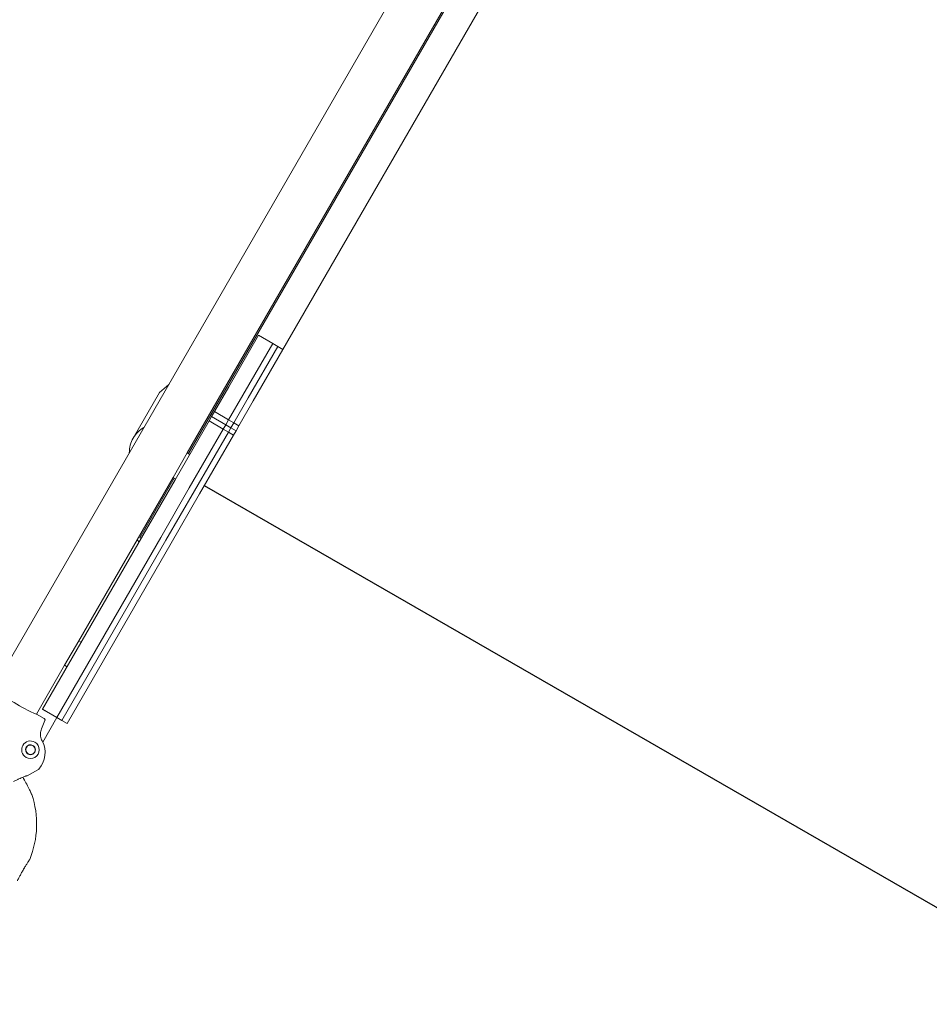
# Model space of a CAD drawing. Units: millimetres. Extents: x -3171 to 3393, y -3481 to 2396.
# Drawn here: x -562 to 49, y -1182 to -521 of the extents above; entities that cross this region are included whole.
import ezdxf

# ---------------------------------------------------------------- set-up
doc = ezdxf.new("R2010")
doc.units = ezdxf.units.MM
doc.layers.add('en-freespace', color=3, linetype='Continuous')

msp = doc.modelspace()

# ---------------------------------------------------------------- linework, layer by layer
at = {"color": 0, "linetype": 'Continuous', "lineweight": 0}
for p, q in [((-62.13, -73.92), (-579.55, -970.11)), ((-83.47, -220.28), (-384.72, -742.06)), ((-134.23, -266.2), (-449.08, -811.53)), ((-133.37, -266.7), (-448.22, -812.03)), ((-401.18, -732.56), (-421.15, -767.16)), ((-401.18, -732.56), (-391.65, -738.06)), ((-411.63, -772.66), (-391.65, -738.06)), ((-391.65, -738.06), (-411.63, -772.66)), ((-388.19, -740.06), (-408.16, -774.66)), ((-408.16, -774.66), (-388.19, -740.06)), ((-391.65, -738.06), (-388.19, -740.06)), ((-388.19, -740.06), (-384.72, -742.06)), ((-384.72, -742.06), (-404.7, -776.66)), ((-467.6, -770.9), (-461.47, -765.58)), ((-485.31, -801.59), (-467.6, -770.9)), ((-430.75, -783.78), (-421.15, -767.16)), ((-411.63, -772.66), (-421.22, -789.28)), ((-421.22, -789.28), (-411.63, -772.66)), ((-417.76, -791.28), (-408.16, -774.66)), ((-408.16, -774.66), (-417.76, -791.28)), ((-414.3, -793.28), (-404.7, -776.66)), ((-430.75, -783.78), (-432.68, -787.12)), ((-430.75, -783.78), (-421.22, -789.28)), ((-434.38, -790.06), (-457.17, -829.54)), ((-432.68, -787.12), (-434.38, -790.06)), ((-434.38, -790.06), (-424.85, -795.56)), ((-432.68, -787.12), (-423.15, -792.62)), ((-424.85, -795.56), (-423.15, -792.62)), ((-423.15, -792.62), (-424.85, -795.56)), ((-423.15, -792.62), (-421.22, -789.28)), ((-421.22, -789.28), (-423.15, -792.62)), ((-423.15, -792.62), (-419.69, -794.62)), ((-421.22, -789.28), (-417.76, -791.28)), ((-417.76, -791.28), (-419.69, -794.62)), ((-419.69, -794.62), (-417.76, -791.28)), ((-417.76, -791.28), (-414.3, -793.28)), ((-414.3, -793.28), (-416.22, -796.62)), ((-447.64, -835.04), (-424.85, -795.56)), ((-424.85, -795.56), (-447.64, -835.04)), ((-421.39, -797.56), (-444.18, -837.04)), ((-444.18, -837.04), (-421.39, -797.56)), ((-417.92, -799.56), (-440.72, -839.04)), ((-424.85, -795.56), (-421.39, -797.56)), ((-419.69, -794.62), (-421.39, -797.56)), ((-421.39, -797.56), (-419.69, -794.62)), ((-421.39, -797.56), (-417.92, -799.56)), ((-419.69, -794.62), (-416.22, -796.62)), ((-416.22, -796.62), (-417.92, -799.56)), ((-458.58, -827.99), (-449.08, -811.53)), ((-447.35, -812.53), (-449.08, -811.53)), ((-458.58, -827.99), (-521.91, -937.67)), ((-457.72, -828.49), (-480.79, -868.46)), ((-476.34, -862.74), (-457.17, -829.54)), ((-456.85, -828.99), (-458.58, -827.99)), ((-447.64, -835.04), (-466.81, -868.24)), ((-466.81, -868.24), (-447.64, -835.04)), ((-463.35, -870.24), (-444.18, -837.04)), ((-444.18, -837.04), (-463.35, -870.24)), ((-459.88, -872.24), (-440.72, -839.04)), ((-476.34, -862.74), (-546.18, -983.7)), ((-536.65, -989.2), (-466.81, -868.24)), ((-466.81, -868.24), (-536.65, -989.2)), ((-463.35, -870.24), (-533.19, -991.2)), ((-533.19, -991.2), (-463.35, -870.24)), ((-459.88, -872.24), (-529.72, -993.2)), ((-479.93, -868.96), (-480.79, -868.46)), ((-531.41, -954.12), (-521.91, -937.67)), ((-520.18, -938.67), (-521.91, -937.67)), ((-531.41, -954.12), (-550.37, -986.96)), ((-529.68, -955.12), (-531.41, -954.12)), ((-546.18, -983.7), (-546.2, -983.75)), ((-546.2, -983.75), (-536.68, -989.25)), ((-546.18, -983.7), (-536.65, -989.2)), ((-550.3, -986.93), (-545.07, -989.95)), ((-550.3, -986.93), (-545.07, -989.95)), ((-546.92, -996.87), (-544.64, -991.21)), ((-546.92, -996.87), (-544.64, -991.21)), ((-536.55, -989.33), (-546.06, -1005.8)), ((-536.68, -989.25), (-536.65, -989.2)), ((-536.65, -989.2), (-536.68, -989.25)), ((-536.68, -989.25), (-533.21, -991.25)), ((-536.65, -989.2), (-533.19, -991.2)), ((-533.19, -991.2), (-533.21, -991.25)), ((-533.21, -991.25), (-533.19, -991.2)), ((-533.21, -991.25), (-529.75, -993.25)), ((-533.19, -991.2), (-529.72, -993.2)), ((-529.72, -993.2), (-529.75, -993.25)), ((-548.93, -1024.06), (-556.6, -1028.48)), ((-548.93, -1024.06), (-556.6, -1028.48))]:
    msp.add_line(p, q, dxfattribs=at)
msp.add_lwpolyline([(-110.76, -267.59), (1866.36, -1406.2, -0.387529), (1887.78, -1472.08), (1607.86, -1956.77, -0.435196), (1539.72, -1972.15), (-437.41, -833.54)], format="xyb")
for start, end in [(119.78039, 150), (359.15537, 0.21961), (299.78039, 300.84463)]:
    msp.add_arc((-468.43, -811.34), 19.5, start, end, dxfattribs=at)
at = {"color": 0, "linetype": 'Continuous', "lineweight": 0, "extrusion": (0, 0, -1)}
for centre, radius, start, end in [((468.43, -811.34), 19.5, 359.78039, 30), ((477.93, -867.8), 5, 313.29707, 339.05012), ((554.31, -1010.89), 5.91, 300, 120), ((561, -1012.85), 16.51, 151.58478, 221.78053), ((561, -1012.85), 16.51, 151.58478, 221.78053), ((554.31, -1010.89), 3.31, 300, 120), ((554.31, -1010.89), 3.17, 300, 120), ((554.31, -1010.89), 5.91, 120, 300), ((554.31, -1010.89), 3.31, 120, 300), ((554.31, -1010.89), 3.17, 120, 300), ((612.5, -1060.88), 62.33, 161.33866, 202.35041)]:
    msp.add_arc(centre, radius, start, end, dxfattribs=at)
msp.add_ellipse((-564.93, -978.48), major_axis=(-14.63, 8.45), ratio=0.052408, start_param=-3.141593, end_param=0, dxfattribs=at)
at = {"color": 0, "linetype": 'Continuous', "lineweight": 0}
for points, knots in [([(-544.64, -991.21), (-544.6, -991.12), (-544.55, -990.93), (-544.57, -990.64), (-544.66, -990.36), (-544.83, -990.12), (-544.99, -990), (-545.07, -989.95)], [0, 0, 0, 0, 0.01142511, 0.02292429, 0.03431571, 0.04571791, 0.05708689, 0.05708689, 0.05708689, 0.05708689]), ([(-544.64, -991.21), (-544.6, -991.12), (-544.55, -990.93), (-544.57, -990.64), (-544.66, -990.36), (-544.83, -990.12), (-544.99, -990), (-545.07, -989.95)], [0, 0, 0, 0, 0.01142511, 0.02292429, 0.03431571, 0.04571791, 0.05708689, 0.05708689, 0.05708689, 0.05708689]), ([(-546.47, -1004.99), (-546.74, -1004.5), (-547.18, -1003.47), (-547.57, -1001.83), (-547.66, -1000.14), (-547.46, -998.47), (-547.13, -997.39), (-546.92, -996.87)], [0, 0, 0, 0, 0.0659527, 0.1319396, 0.1979933, 0.2641362, 0.3303798, 0.3303798, 0.3303798, 0.3303798]), ([(-546.47, -1004.99), (-546.74, -1004.5), (-547.18, -1003.47), (-547.57, -1001.83), (-547.66, -1000.14), (-547.46, -998.47), (-547.13, -997.39), (-546.92, -996.87)], [0, 0, 0, 0, 0.0659527, 0.1319396, 0.1979933, 0.2641362, 0.3303798, 0.3303798, 0.3303798, 0.3303798]), ([(-548.93, -1024.06), (-548.91, -1024.04), (-548.86, -1024.01), (-548.82, -1023.99), (-548.8, -1023.97)], [0, 0, 0, 0, 0.003135018, 0.006267472, 0.006267472, 0.006267472, 0.006267472]), ([(-548.8, -1023.97), (-548.77, -1023.95), (-548.74, -1023.91), (-548.7, -1023.87), (-548.68, -1023.85)], [0, 0, 0, 0, 0.00323599, 0.006470277, 0.006470277, 0.006470277, 0.006470277]), ([(-565.72, -1032.21), (-565.05, -1031.88), (-563.77, -1031.25), (-562.06, -1030.44), (-560.56, -1029.76), (-559.28, -1029.21), (-558.24, -1028.81), (-557.43, -1028.55), (-556.87, -1028.43), (-556.66, -1028.45), (-556.6, -1028.48)], [0, 0, 0, 0, 0.136599, 0.273188, 0.409776, 0.546361, 0.682943, 0.819526, 0.956111, 1.092635, 1.092635, 1.092635, 1.092635]), ([(-559.51, -1029.31), (-558.75, -1030.57), (-558.02, -1031.85), (-556.62, -1034.44), (-555.93, -1035.77), (-554.82, -1038.01), (-554.35, -1038.99), (-553.87, -1040.01), (-553.76, -1040.25), (-553.61, -1040.57), (-553.56, -1040.69), (-553.5, -1040.82), (-553.48, -1040.86), (-553.47, -1040.88), (-553.47, -1040.89), (-553.47, -1040.89)], [0.51651, 0.51651, 0.51651, 0.51651, 4.912445, 4.912445, 9.512807, 9.512807, 13.27031, 13.27031, 14.64294, 14.64294, 15.606308, 15.606308, 16.210875, 16.210875, 16.225679, 16.225679, 16.225679, 16.225679]), ([(-559.51, -1029.31), (-558.75, -1030.57), (-558.02, -1031.85), (-556.62, -1034.44), (-555.93, -1035.77), (-554.82, -1038.01), (-554.35, -1038.99), (-553.87, -1040.01), (-553.76, -1040.25), (-553.61, -1040.57), (-553.56, -1040.69), (-553.5, -1040.82), (-553.48, -1040.86), (-553.47, -1040.88), (-553.47, -1040.89), (-553.47, -1040.89)], [0.51651, 0.51651, 0.51651, 0.51651, 4.912445, 4.912445, 9.512807, 9.512807, 13.27031, 13.27031, 14.64294, 14.64294, 15.606308, 15.606308, 16.210875, 16.210875, 16.225679, 16.225679, 16.225679, 16.225679]), ([(-559.51, -1029.31), (-558.75, -1030.57), (-558.02, -1031.85), (-556.62, -1034.44), (-555.93, -1035.77), (-554.82, -1038.01), (-554.35, -1038.99), (-553.87, -1040), (-553.76, -1040.25), (-553.61, -1040.57), (-553.56, -1040.69), (-553.5, -1040.82), (-553.48, -1040.86), (-553.46, -1040.9), (-553.46, -1040.91), (-553.45, -1040.92), (-553.45, -1040.92), (-553.45, -1040.92), (-553.45, -1040.92), (-553.45, -1040.92), (-553.45, -1040.92), (-553.45, -1040.92), (-553.45, -1040.92), (-553.45, -1040.92), (-553.45, -1040.92), (-553.45, -1040.92), (-553.45, -1040.92), (-553.45, -1040.93), (-553.45, -1040.93), (-553.45, -1040.93), (-553.45, -1040.93), (-553.45, -1040.93), (-553.45, -1040.93), (-553.45, -1040.93), (-553.45, -1040.93), (-553.45, -1040.93), (-553.45, -1040.93), (-553.45, -1040.93), (-553.45, -1040.93), (-553.45, -1040.94)], [0.51651, 0.51651, 0.51651, 0.51651, 4.911998, 4.911998, 9.512363, 9.512363, 13.269871, 13.269871, 14.642409, 14.642409, 15.605642, 15.605642, 16.21119, 16.21119, 16.518598, 16.518598, 16.672565, 16.672565, 16.749405, 16.749405, 16.787723, 16.787723, 16.806836, 16.806836, 16.816412, 16.816412, 16.821374, 16.821374, 16.82298, 16.82298, 16.823839, 16.823839, 16.824859, 16.824859, 16.826068, 16.826068, 16.830896, 16.830896, 16.835735, 16.835735, 16.835735, 16.835735]), ([(-559.51, -1029.31), (-558.75, -1030.57), (-558.02, -1031.85), (-556.62, -1034.44), (-555.93, -1035.77), (-554.82, -1038.01), (-554.35, -1038.99), (-553.87, -1040.01), (-553.76, -1040.25), (-553.61, -1040.57), (-553.56, -1040.69), (-553.5, -1040.82), (-553.48, -1040.86), (-553.46, -1040.9), (-553.46, -1040.91), (-553.45, -1040.92), (-553.45, -1040.92), (-553.45, -1040.92), (-553.45, -1040.92), (-553.45, -1040.92), (-553.45, -1040.92), (-553.45, -1040.92)], [0.51651, 0.51651, 0.51651, 0.51651, 4.912445, 4.912445, 9.512807, 9.512807, 13.27031, 13.27031, 14.64294, 14.64294, 15.606308, 15.606308, 16.210875, 16.210875, 16.517745, 16.517745, 16.671448, 16.671448, 16.748154, 16.748154, 16.799058, 16.799058, 16.799058, 16.799058]), ([(-559.51, -1029.31), (-558.75, -1030.57), (-558.02, -1031.85), (-556.62, -1034.44), (-555.93, -1035.77), (-554.82, -1038.01), (-554.35, -1038.99), (-553.87, -1040.01), (-553.76, -1040.25), (-553.61, -1040.57), (-553.56, -1040.69), (-553.5, -1040.82), (-553.48, -1040.86), (-553.47, -1040.88), (-553.47, -1040.89), (-553.47, -1040.89)], [0.51651, 0.51651, 0.51651, 0.51651, 4.912445, 4.912445, 9.512807, 9.512807, 13.27031, 13.27031, 14.64294, 14.64294, 15.606308, 15.606308, 16.210875, 16.210875, 16.225679, 16.225679, 16.225679, 16.225679]), ([(-554.9, -1084.68), (-554.9, -1084.68), (-554.9, -1084.68), (-554.9, -1084.68), (-554.9, -1084.68), (-554.9, -1084.68), (-554.9, -1084.68), (-554.9, -1084.68), (-554.9, -1084.68), (-554.9, -1084.68), (-554.9, -1084.67), (-554.9, -1084.67), (-554.9, -1084.67), (-554.9, -1084.67), (-554.9, -1084.67), (-554.9, -1084.67), (-554.9, -1084.67), (-554.9, -1084.67), (-554.9, -1084.67), (-554.9, -1084.67), (-554.9, -1084.67), (-554.9, -1084.67), (-554.9, -1084.68), (-554.9, -1084.68), (-554.9, -1084.68), (-554.91, -1084.69), (-554.92, -1084.7), (-554.97, -1084.77), (-555.04, -1084.89), (-555.31, -1085.29), (-555.54, -1085.63), (-556.11, -1086.5), (-556.45, -1087.03), (-557.2, -1088.22), (-557.62, -1088.89), (-558.47, -1090.29), (-558.91, -1091.04), (-559.76, -1092.52), (-560.18, -1093.26), (-560.95, -1094.68), (-561.31, -1095.36), (-561.94, -1096.56), (-562.21, -1097.1), (-562.65, -1097.97), (-562.82, -1098.32), (-562.99, -1098.65), (-563.03, -1098.73), (-563.07, -1098.81), (-563.08, -1098.83), (-563.09, -1098.85), (-563.09, -1098.86), (-563.09, -1098.86), (-563.09, -1098.87), (-563.09, -1098.87), (-563.09, -1098.87), (-563.09, -1098.87), (-563.09, -1098.87), (-563.09, -1098.87), (-563.09, -1098.87), (-563.09, -1098.87), (-563.09, -1098.87), (-563.09, -1098.87), (-563.09, -1098.87), (-563.09, -1098.87), (-563.09, -1098.87), (-563.09, -1098.87), (-563.09, -1098.87), (-563.09, -1098.87), (-563.09, -1098.87), (-563.09, -1098.87), (-563.09, -1098.87), (-563.09, -1098.87), (-563.09, -1098.87), (-563.09, -1098.87), (-563.09, -1098.87), (-563.09, -1098.87), (-563.09, -1098.87), (-563.09, -1098.87), (-563.09, -1098.87), (-563.09, -1098.87)], [0, 0, 0, 0, 0.000201, 0.000201, 0.000368, 0.000368, 0.000604, 0.000604, 0.000839, 0.000839, 0.001219, 0.001219, 0.002055, 0.002055, 0.004561, 0.004561, 0.012076, 0.012076, 0.013883, 0.013883, 0.034619, 0.034619, 0.102248, 0.102248, 0.305149, 0.305149, 0.914225, 0.914225, 2.751665, 2.751665, 5.332176, 5.332176, 7.90265, 7.90265, 10.469746, 10.469746, 13.030487, 13.030487, 15.585062, 15.585062, 18.140735, 18.140735, 20.7013, 20.7013, 23.269424, 23.269424, 24.478939, 24.478939, 25.095983, 25.095983, 25.406117, 25.406117, 25.561396, 25.561396, 25.639066, 25.639066, 25.677908, 25.677908, 25.69733, 25.69733, 25.704532, 25.704532, 25.707042, 25.707042, 25.711899, 25.711899, 25.714329, 25.714329, 25.715548, 25.715548, 25.716169, 25.716169, 25.716505, 25.716505, 25.716693, 25.716693, 25.716889, 25.716889, 25.716922, 25.716922, 25.716922, 25.716922]), ([(-554.9, -1084.68), (-554.9, -1084.68), (-554.9, -1084.68), (-554.91, -1084.69), (-554.92, -1084.7), (-554.97, -1084.77), (-555.04, -1084.89), (-555.31, -1085.29), (-555.54, -1085.63), (-556.11, -1086.5), (-556.45, -1087.03), (-557.2, -1088.22), (-557.62, -1088.89), (-558.42, -1090.22), (-558.81, -1090.88), (-559.2, -1091.54)], [0.119147, 0.119147, 0.119147, 0.119147, 0.305149, 0.305149, 0.914224, 0.914224, 2.751661, 2.751661, 5.332172, 5.332172, 7.902646, 7.902646, 10.469742, 10.469742, 12.758041, 12.758041, 12.758041, 12.758041]), ([(-554.9, -1084.68), (-554.9, -1084.68), (-554.9, -1084.68), (-554.91, -1084.69), (-554.92, -1084.7), (-554.97, -1084.77), (-555.04, -1084.89), (-555.31, -1085.29), (-555.54, -1085.63), (-556.11, -1086.5), (-556.45, -1087.03), (-557.2, -1088.22), (-557.62, -1088.89), (-558.42, -1090.22), (-558.81, -1090.88), (-559.2, -1091.54)], [0.119147, 0.119147, 0.119147, 0.119147, 0.30515, 0.30515, 0.914225, 0.914225, 2.751666, 2.751666, 5.332177, 5.332177, 7.902651, 7.902651, 10.469747, 10.469747, 12.758044, 12.758044, 12.758044, 12.758044]), ([(-554.9, -1084.68), (-554.9, -1084.68), (-554.9, -1084.68), (-554.9, -1084.68), (-554.9, -1084.68), (-554.9, -1084.68), (-554.9, -1084.68), (-554.9, -1084.68), (-554.9, -1084.68), (-554.9, -1084.68), (-554.9, -1084.67), (-554.9, -1084.67), (-554.9, -1084.67), (-554.9, -1084.67), (-554.9, -1084.67), (-554.9, -1084.67), (-554.9, -1084.67), (-554.9, -1084.67), (-554.9, -1084.67), (-554.9, -1084.67), (-554.9, -1084.67), (-554.9, -1084.67)], [0, 0, 0, 0, 0.00020079, 0.00020079, 0.00036771, 0.00036771, 0.00060399, 0.00060399, 0.00083911, 0.00083911, 0.00121905, 0.00121905, 0.00205542, 0.00205542, 0.00456126, 0.00456126, 0.01207574, 0.01207574, 0.01388328, 0.01388328, 0.01391161, 0.01391161, 0.01391161, 0.01391161]), ([(-554.9, -1084.68), (-554.9, -1084.68), (-554.9, -1084.68), (-554.9, -1084.68), (-554.9, -1084.68), (-554.9, -1084.68), (-554.9, -1084.68), (-554.9, -1084.68), (-554.9, -1084.68), (-554.9, -1084.68), (-554.9, -1084.67), (-554.9, -1084.67), (-554.9, -1084.67), (-554.9, -1084.67), (-554.9, -1084.67), (-554.9, -1084.67), (-554.9, -1084.67), (-554.9, -1084.67), (-554.9, -1084.67), (-554.9, -1084.67), (-554.9, -1084.67), (-554.9, -1084.67)], [0, 0, 0, 0, 0.00020079, 0.00020079, 0.00036771, 0.00036771, 0.00060399, 0.00060399, 0.00083911, 0.00083911, 0.00121905, 0.00121905, 0.00205542, 0.00205542, 0.00456126, 0.00456126, 0.01207576, 0.01207576, 0.01388328, 0.01388328, 0.01391087, 0.01391087, 0.01391087, 0.01391087]), ([(-554.9, -1084.68), (-554.9, -1084.68), (-554.9, -1084.68), (-554.9, -1084.68), (-554.9, -1084.68), (-554.9, -1084.68), (-554.9, -1084.68), (-554.9, -1084.67), (-554.9, -1084.67), (-554.9, -1084.67), (-554.9, -1084.67), (-554.9, -1084.67), (-554.9, -1084.67), (-554.9, -1084.67), (-554.9, -1084.67), (-554.9, -1084.67), (-554.9, -1084.67), (-554.9, -1084.67), (-554.9, -1084.67), (-554.9, -1084.67)], [0, 0, 0, 0, 0.00020194, 0.00020194, 0.00041965, 0.00041965, 0.0006115, 0.0006115, 0.000923, 0.000923, 0.00160212, 0.00160212, 0.00363684, 0.00363684, 0.00973841, 0.00973841, 0.01237433, 0.01237433, 0.01961086, 0.01961086, 0.01961086, 0.01961086]), ([(-554.9, -1084.68), (-554.9, -1084.68), (-554.9, -1084.68), (-554.9, -1084.68), (-554.9, -1084.68), (-554.9, -1084.68), (-554.9, -1084.68), (-554.9, -1084.68), (-554.9, -1084.68), (-554.9, -1084.68), (-554.9, -1084.67), (-554.9, -1084.67), (-554.9, -1084.67), (-554.9, -1084.67), (-554.9, -1084.67), (-554.9, -1084.67), (-554.9, -1084.67), (-554.9, -1084.67), (-554.9, -1084.67), (-554.9, -1084.67), (-554.9, -1084.67), (-554.9, -1084.67)], [0, 0, 0, 0, 0.00020079, 0.00020079, 0.00036771, 0.00036771, 0.00060399, 0.00060399, 0.00083911, 0.00083911, 0.00121905, 0.00121905, 0.00205542, 0.00205542, 0.00456126, 0.00456126, 0.01207575, 0.01207575, 0.01388328, 0.01388328, 0.01391132, 0.01391132, 0.01391132, 0.01391132]), ([(-554.9, -1084.68), (-554.9, -1084.68), (-554.9, -1084.68), (-554.9, -1084.68), (-554.9, -1084.68), (-554.9, -1084.68), (-554.9, -1084.68), (-554.9, -1084.68), (-554.9, -1084.68), (-554.9, -1084.68), (-554.9, -1084.67), (-554.9, -1084.67), (-554.9, -1084.67), (-554.9, -1084.67), (-554.9, -1084.67), (-554.9, -1084.67), (-554.9, -1084.67), (-554.9, -1084.67), (-554.9, -1084.67), (-554.9, -1084.67)], [0, 0, 0, 0, 0.00020079, 0.00020079, 0.00036771, 0.00036771, 0.00060399, 0.00060399, 0.00083911, 0.00083911, 0.00121905, 0.00121905, 0.00205542, 0.00205542, 0.00456127, 0.00456127, 0.01207577, 0.01207577, 0.01379206, 0.01379206, 0.01379206, 0.01379206])]:
    msp.add_open_spline(points, degree=3, knots=knots, dxfattribs=at)
for points in [[(-553.45, -1040.94), (-553.45, -1040.94), (-553.45, -1040.94), (-553.45, -1040.94)], [(-554.85, -1084.58), (-554.86, -1084.62), (-554.88, -1084.65), (-554.9, -1084.68)]]:
    msp.add_open_spline(points, degree=3, dxfattribs=at)
at = {"layer": 'en-freespace'}
msp.add_lwpolyline([(-772.96, -1415.68), (1201.95, -2554.36, 1.052808), (2200.62, -824.6), (227.03, 316.37, 1.00058)], format="xyb", close=True, dxfattribs=at)

doc.saveas('drawing.dxf')
